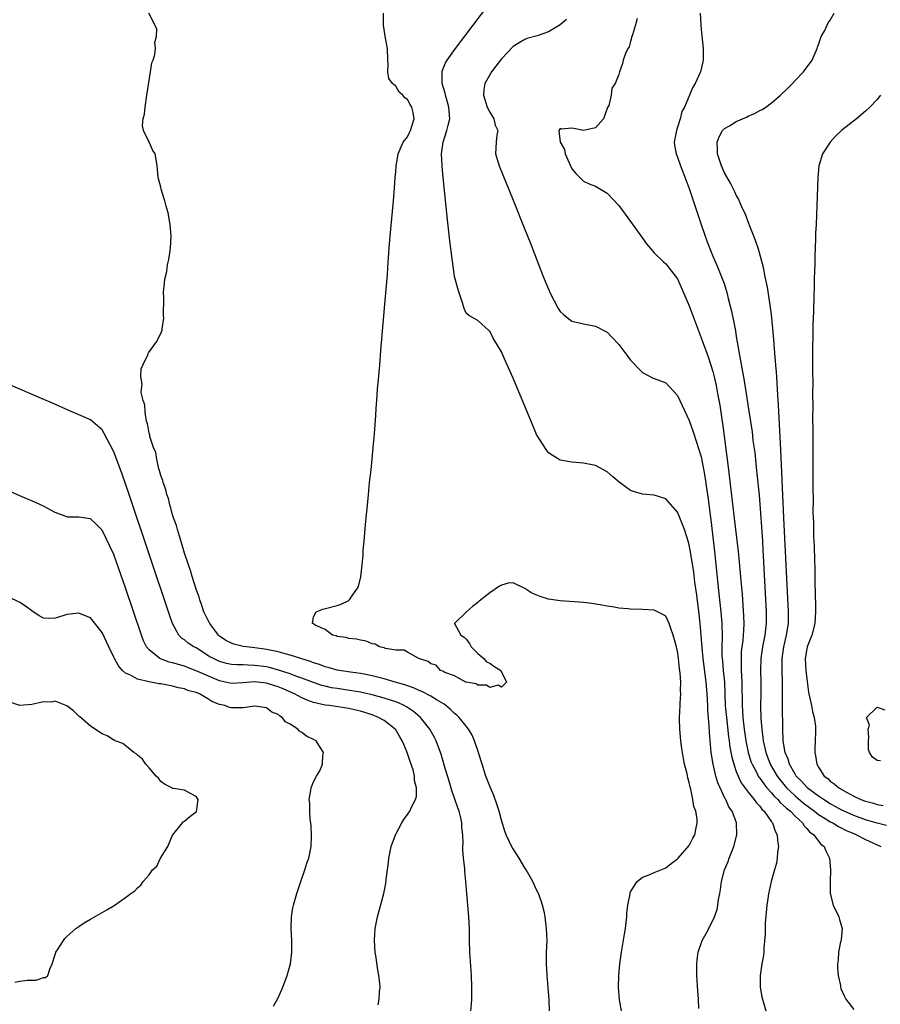
# Model space of a CAD drawing. Units: inches. Extents: x 2625000 to 2628000, y 1482000 to 1485000.
# Drawn here: x 2625845 to 2625992, y 1482642 to 1482810 of the extents above; entities that cross this region are included whole.
import ezdxf

# ---------------------------------------------------------------- set-up
doc = ezdxf.new("R2010")
doc.units = ezdxf.units.IN
doc.header["$MEASUREMENT"] = 0
doc.layers.add('LD26251482_2ft', color=5, linetype='Continuous')

msp = doc.modelspace()

# ---------------------------------------------------------------- linework, layer by layer
at = {"layer": 'LD26251482_2ft'}
for points, elevation in [([(2625960.62, 1482641.38), (2625960.55, 1482643), (2625960.42, 1482644.42), (2625960.28, 1482647), (2625960.3, 1482648.3), (2625960.29, 1482649), (2625960.34, 1482649.66), (2625960.52, 1482651), (2625961.21, 1482653), (2625961.85, 1482654.15), (2625963, 1482656.38), (2625963.28, 1482657), (2625963.72, 1482658.28), (2625963.88, 1482659), (2625963.97, 1482659.97), (2625964.17, 1482661), (2625964.32, 1482661.68), (2625964.47, 1482663), (2625965.01, 1482665), (2625965.59, 1482666.41), (2625965.8, 1482667), (2625966.6, 1482669), (2625967.11, 1482671), (2625967.03, 1482673), (2625966.27, 1482675), (2625965.75, 1482675.75), (2625965.19, 1482677), (2625965.11, 1482677.11), (2625964.23, 1482679), (2625963.86, 1482679.86), (2625963.53, 1482681), (2625963.04, 1482683.04), (2625962.73, 1482685), (2625962.44, 1482688.44), (2625962.4, 1482689.6), (2625962.17, 1482692.17), (2625962.16, 1482693), (2625962.05, 1482695), (2625961.87, 1482697), (2625961.33, 1482701), (2625961.16, 1482702.84), (2625961.01, 1482705), (2625960.84, 1482707), (2625960.66, 1482708.66), (2625960.22, 1482712.22), (2625959.95, 1482714.05), (2625959.74, 1482715.74), (2625959.21, 1482719.21), (2625959, 1482720.33), (2625958.86, 1482720.86), (2625958.15, 1482723), (2625957.85, 1482723.85), (2625957.29, 1482725.29), (2625957, 1482725.99), (2625955, 1482728.26), (2625953, 1482728.87), (2625951, 1482729.03), (2625949.47, 1482729.47), (2625949, 1482729.63), (2625947.06, 1482731.06), (2625945.97, 1482731.97), (2625945, 1482732.86), (2625943, 1482733.94), (2625941, 1482734.3), (2625939, 1482734.48), (2625937, 1482734.82), (2625935.65, 1482735.65), (2625935, 1482736.1), (2625934.62, 1482736.62), (2625933, 1482739.2), (2625932.22, 1482741), (2625929, 1482748.79), (2625927.67, 1482751.67), (2625927, 1482753.3), (2625925.61, 1482755.61), (2625925, 1482756.83), (2625924.89, 1482756.89), (2625923, 1482758.61), (2625921.46, 1482759.46), (2625921, 1482759.87), (2625920.68, 1482760.68), (2625920.39, 1482761.61), (2625919.68, 1482763.68), (2625919, 1482766.11), (2625918.21, 1482772.21), (2625917.8, 1482775.8), (2625917, 1482783.56), (2625916.88, 1482785), (2625916.81, 1482787), (2625917.06, 1482789), (2625917.72, 1482791), (2625917.92, 1482791.92), (2625918.19, 1482793), (2625918.04, 1482795), (2625917.83, 1482795.83), (2625917.45, 1482797), (2625917.39, 1482797.39), (2625916.9, 1482799), (2625916.9, 1482800.9), (2625916.89, 1482801), (2625916.91, 1482801.09), (2625917.48, 1482802.52), (2625917.74, 1482803), (2625919.15, 1482805), (2625925, 1482812.72)], 11194), ([(2625935.18, 1482641), (2625935.13, 1482642.87), (2625934.96, 1482644.96), (2625934.78, 1482647), (2625934.68, 1482649), (2625934.7, 1482651), (2625934.76, 1482653), (2625934.69, 1482655), (2625934.5, 1482656.5), (2625934.45, 1482657), (2625934.31, 1482657.69), (2625934.01, 1482659), (2625933.74, 1482659.74), (2625933.32, 1482661), (2625933, 1482661.62), (2625932.37, 1482663), (2625931.23, 1482665), (2625931, 1482665.34), (2625930.02, 1482667), (2625929.63, 1482667.63), (2625929, 1482668.57), (2625928.84, 1482668.84), (2625927.82, 1482671), (2625927.59, 1482671.59), (2625927, 1482673.47), (2625926.59, 1482675), (2625926.21, 1482676.21), (2625925.68, 1482677.69), (2625925.13, 1482679), (2625924.37, 1482681), (2625923.72, 1482683), (2625923.56, 1482683.56), (2625923.11, 1482685), (2625922.43, 1482687), (2625921.99, 1482687.99), (2625921.4, 1482689), (2625921, 1482689.48), (2625919.8, 1482691), (2625919.38, 1482691.38), (2625919, 1482691.68), (2625918.33, 1482692.33), (2625917.55, 1482693), (2625917.24, 1482693.24), (2625916.07, 1482693.93), (2625915, 1482694.61), (2625913.43, 1482695.43), (2625913, 1482695.6), (2625912.03, 1482696.03), (2625911, 1482696.38), (2625910.55, 1482696.55), (2625908.92, 1482697), (2625907, 1482697.57), (2625905, 1482698.1), (2625903.64, 1482698.36), (2625903, 1482698.5), (2625901.28, 1482698.72), (2625899, 1482699.06), (2625897.5, 1482699.5), (2625897, 1482699.61), (2625895.99, 1482699.99), (2625895, 1482700.3), (2625894.49, 1482700.49), (2625892.83, 1482701), (2625891, 1482701.62), (2625890.18, 1482701.82), (2625889, 1482702.17), (2625887.57, 1482702.43), (2625887, 1482702.57), (2625886.63, 1482702.63), (2625885, 1482702.84), (2625883.61, 1482703), (2625883, 1482703.09), (2625881.45, 1482703.45), (2625881, 1482703.62), (2625880.08, 1482704.08), (2625879, 1482704.86), (2625878.84, 1482705), (2625877.31, 1482707), (2625877.22, 1482707.22), (2625877, 1482707.63), (2625876.33, 1482709), (2625875.95, 1482710.05), (2625875.63, 1482711), (2625875.5, 1482711.5), (2625875, 1482712.86), (2625874.34, 1482715), (2625874.05, 1482716.05), (2625873.71, 1482717), (2625873.04, 1482718.96), (2625872.59, 1482720.59), (2625872.15, 1482721.85), (2625871.83, 1482723), (2625871.68, 1482723.68), (2625871.17, 1482725), (2625871, 1482725.5), (2625870.69, 1482726.69), (2625870.58, 1482727), (2625870.29, 1482728.29), (2625870, 1482729), (2625869.86, 1482729.85), (2625869.39, 1482731), (2625869.34, 1482731.34), (2625869, 1482732.19), (2625868.85, 1482732.85), (2625868.67, 1482733.33), (2625868.29, 1482735), (2625868.12, 1482736.12), (2625867.75, 1482737), (2625867.14, 1482738.86), (2625867.12, 1482739.12), (2625867, 1482739.44), (2625866.79, 1482740.79), (2625866.7, 1482741), (2625866.55, 1482741.45), (2625866.34, 1482743), (2625866.27, 1482744.27), (2625865.98, 1482745), (2625865.65, 1482746.35), (2625865.68, 1482747), (2625865.8, 1482747.8), (2625865.6, 1482749), (2625865.63, 1482750.37), (2625865.9, 1482751), (2625866.77, 1482752.77), (2625866.85, 1482753), (2625866.9, 1482753.1), (2625868.26, 1482755), (2625869, 1482756.41), (2625869.21, 1482757), (2625869.23, 1482757.23), (2625869.49, 1482759), (2625869.47, 1482759.47), (2625869.51, 1482762.49), (2625869.43, 1482763.43), (2625869.63, 1482765), (2625869.68, 1482765.68), (2625869.99, 1482767), (2625870.13, 1482768.13), (2625870.36, 1482769), (2625870.56, 1482770.56), (2625870.64, 1482771), (2625870.73, 1482773), (2625870.58, 1482775), (2625870.23, 1482777), (2625869.9, 1482778.1), (2625869.68, 1482779), (2625869.53, 1482779.53), (2625869.06, 1482781), (2625869, 1482781.33), (2625868.56, 1482783), (2625868.42, 1482784.42), (2625868.39, 1482785), (2625868.26, 1482785.74), (2625868, 1482787), (2625867.62, 1482787.62), (2625867.03, 1482789), (2625866.02, 1482791), (2625865.87, 1482791.87), (2625866.01, 1482793), (2625866.21, 1482793.79), (2625866.32, 1482795), (2625866.62, 1482797), (2625866.65, 1482797.35), (2625867.25, 1482801), (2625867.48, 1482802.52), (2625867.67, 1482803), (2625867.95, 1482803.95), (2625868.07, 1482805), (2625867.98, 1482806.02), (2625868.28, 1482807), (2625868.33, 1482808.33), (2625866.94, 1482811)], 11198), ([(2625947.45, 1482641), (2625947.12, 1482642.88), (2625946.95, 1482645), (2625946.99, 1482647), (2625947.16, 1482649), (2625947.42, 1482651), (2625947.96, 1482654.04), (2625948.11, 1482655), (2625948.33, 1482657), (2625948.38, 1482657.62), (2625948.54, 1482659), (2625948.91, 1482660.91), (2625948.93, 1482661.07), (2625949, 1482661.25), (2625950.13, 1482663), (2625951, 1482663.75), (2625952.18, 1482664.18), (2625953, 1482664.55), (2625955, 1482665.35), (2625955.88, 1482666.12), (2625957, 1482666.88), (2625957.09, 1482667), (2625959, 1482669.16), (2625959.6, 1482670.4), (2625959.91, 1482671), (2625960.16, 1482672.16), (2625960.35, 1482673), (2625960.32, 1482673.68), (2625960.1, 1482675), (2625959.79, 1482675.79), (2625959.58, 1482677), (2625959.24, 1482678.76), (2625959.12, 1482679.12), (2625959, 1482679.88), (2625958.72, 1482680.72), (2625958.63, 1482681.37), (2625958.2, 1482683), (2625957.98, 1482683.98), (2625957.71, 1482685.71), (2625957.56, 1482687), (2625957.38, 1482689), (2625957.33, 1482690.67), (2625957.33, 1482691), (2625957.44, 1482693), (2625957.44, 1482693.44), (2625957.55, 1482695), (2625957.49, 1482695.49), (2625957.53, 1482697), (2625957.46, 1482698.54), (2625957.33, 1482699.33), (2625957.16, 1482701), (2625957, 1482702.26), (2625956.82, 1482703), (2625956.27, 1482705), (2625955.85, 1482706.15), (2625955.56, 1482707), (2625955.4, 1482707.4), (2625955, 1482708.22), (2625954.51, 1482708.51), (2625953, 1482709.28), (2625951, 1482709.37), (2625949, 1482709.41), (2625948.53, 1482709.47), (2625947, 1482709.59), (2625946.25, 1482709.75), (2625945, 1482709.94), (2625943.81, 1482710.19), (2625943, 1482710.31), (2625942.38, 1482710.38), (2625941, 1482710.56), (2625937, 1482710.87), (2625935, 1482711.15), (2625933.57, 1482711.57), (2625932.16, 1482712.16), (2625931, 1482712.96), (2625930.96, 1482712.96), (2625929, 1482713.93), (2625928.13, 1482713.87), (2625927, 1482713.55), (2625926.66, 1482713.34), (2625925, 1482712.19), (2625923.23, 1482710.77), (2625923, 1482710.56), (2625922.09, 1482709.91), (2625921.03, 1482709), (2625919, 1482707.01), (2625918.95, 1482707), (2625919, 1482706.99), (2625920.06, 1482705), (2625920.67, 1482704.67), (2625921, 1482704.34), (2625921.57, 1482703.57), (2625921.83, 1482703), (2625923, 1482701.89), (2625924.02, 1482701), (2625924.47, 1482700.47), (2625925, 1482700.21), (2625925.7, 1482699.71), (2625926.88, 1482699), (2625927.86, 1482697), (2625927, 1482696.15), (2625926.47, 1482696.47), (2625925, 1482696.1), (2625924.46, 1482696.46), (2625923, 1482696.47), (2625922.69, 1482696.69), (2625921, 1482696.98), (2625920.95, 1482697), (2625919, 1482698.06), (2625917.35, 1482698.65), (2625917, 1482698.85), (2625916.63, 1482699), (2625915.88, 1482699.88), (2625915, 1482700.14), (2625914.53, 1482700.53), (2625912.95, 1482701), (2625911, 1482702.09), (2625910.44, 1482702.44), (2625909, 1482702.46), (2625907.25, 1482702.75), (2625907, 1482702.84), (2625906.22, 1482703), (2625905.49, 1482703.49), (2625905, 1482703.53), (2625903.97, 1482703.97), (2625903, 1482704.13), (2625902.3, 1482704.3), (2625901, 1482704.46), (2625900.58, 1482704.58), (2625899, 1482704.8), (2625898.87, 1482704.87), (2625898.21, 1482705), (2625897, 1482705.95), (2625895.27, 1482706.73), (2625895, 1482706.91), (2625894.81, 1482707), (2625895, 1482708.11), (2625895.46, 1482709), (2625896.56, 1482709.44), (2625899, 1482710.05), (2625899.73, 1482710.27), (2625901, 1482710.9), (2625901.12, 1482711), (2625901.31, 1482711.31), (2625902.51, 1482713), (2625902.68, 1482713.32), (2625903.05, 1482714.95), (2625903.28, 1482717), (2625903.43, 1482718.57), (2625903.48, 1482719.48), (2625903.64, 1482721), (2625903.87, 1482723.87), (2625904.31, 1482728.31), (2625904.55, 1482731), (2625904.8, 1482733.2), (2625904.97, 1482735), (2625905.18, 1482737), (2625905.32, 1482738.68), (2625905.36, 1482739.36), (2625905.63, 1482742.37), (2625905.68, 1482743.68), (2625905.79, 1482745), (2625905.91, 1482747), (2625905.99, 1482747.99), (2625906.27, 1482751), (2625906.46, 1482753.54), (2625907.27, 1482762.73), (2625907.3, 1482763.3), (2625907.57, 1482766.43), (2625907.64, 1482767.64), (2625907.84, 1482770.16), (2625907.89, 1482771), (2625908.04, 1482773), (2625908.6, 1482779), (2625908.78, 1482781.22), (2625908.91, 1482783), (2625909, 1482783.97), (2625909.06, 1482785), (2625909.37, 1482786.63), (2625909.4, 1482787), (2625910.26, 1482789), (2625911, 1482789.95), (2625911.32, 1482790.68), (2625911.49, 1482791), (2625911.74, 1482791.74), (2625912.13, 1482793), (2625911.94, 1482794.06), (2625911.74, 1482795), (2625911.45, 1482795.45), (2625911, 1482796.3), (2625910.56, 1482796.56), (2625910.22, 1482797), (2625909.56, 1482797.56), (2625909, 1482798.56), (2625908.43, 1482799), (2625907.84, 1482799.84), (2625907.63, 1482801), (2625907.72, 1482802.28), (2625907.66, 1482803), (2625907.61, 1482805), (2625907.28, 1482806.72), (2625906.93, 1482808.93), (2625906.92, 1482811)], 11196), ([(2625938.09, 1482809.91), (2625937, 1482809.02), (2625935, 1482807.84), (2625933.11, 1482807.11), (2625931.33, 1482806.67), (2625931, 1482806.53), (2625930.03, 1482805.97), (2625929, 1482805.31), (2625927, 1482803.23), (2625926.03, 1482801.97), (2625925.29, 1482801), (2625925, 1482800.51), (2625924.2, 1482799), (2625924.02, 1482797.98), (2625923.96, 1482797), (2625924.58, 1482795), (2625925, 1482794.13), (2625925.7, 1482793), (2625925.93, 1482791.93), (2625926.38, 1482791), (2625926.22, 1482790.22), (2625926.09, 1482789), (2625926, 1482787), (2625926.59, 1482785), (2625929, 1482779.11), (2625931, 1482774.15), (2625931.9, 1482771.9), (2625934.13, 1482766.13), (2625935, 1482763.95), (2625935.31, 1482763.31), (2625936.69, 1482760.69), (2625937, 1482760.17), (2625937.61, 1482759.61), (2625939, 1482758.54), (2625941, 1482758.08), (2625943, 1482757.68), (2625945, 1482756.61), (2625945.78, 1482755.78), (2625947, 1482754.53), (2625948.51, 1482752.51), (2625949, 1482751.89), (2625949.42, 1482751.42), (2625950.38, 1482750.38), (2625951, 1482749.76), (2625952.82, 1482748.82), (2625954.27, 1482748.27), (2625955, 1482748.02), (2625957, 1482745.82), (2625959, 1482741.58), (2625959.67, 1482739.67), (2625960.29, 1482737.71), (2625960.64, 1482736.64), (2625961, 1482735.39), (2625961.47, 1482733), (2625961.7, 1482731.7), (2625961.92, 1482730.08), (2625962.21, 1482728.21), (2625962.56, 1482725.44), (2625962.67, 1482724.67), (2625963.29, 1482719.29), (2625964.05, 1482712.05), (2625964.36, 1482709), (2625964.53, 1482707), (2625964.6, 1482704.6), (2625964.56, 1482703), (2625964.56, 1482701.44), (2625964.59, 1482701), (2625964.63, 1482700.63), (2625964.76, 1482699), (2625964.97, 1482696.97), (2625965.13, 1482693), (2625965.32, 1482691), (2625965.69, 1482687.69), (2625965.79, 1482687), (2625965.92, 1482685.92), (2625966.23, 1482684.23), (2625966.56, 1482683), (2625967, 1482681.78), (2625967.29, 1482681), (2625967.84, 1482679.84), (2625969, 1482678.26), (2625970.05, 1482677), (2625970.43, 1482676.43), (2625971, 1482675.85), (2625971.36, 1482675.36), (2625971.75, 1482675), (2625973, 1482673.21), (2625973.16, 1482673), (2625973.62, 1482671.62), (2625973.96, 1482671), (2625974.01, 1482670.01), (2625974.18, 1482669), (2625974.03, 1482668.03), (2625973.98, 1482667), (2625973.86, 1482666.14), (2625973.52, 1482665), (2625972.95, 1482663), (2625972.59, 1482661.41), (2625972.51, 1482661), (2625972.45, 1482660.45), (2625972.21, 1482659), (2625971.93, 1482655.93), (2625971.9, 1482655), (2625971.92, 1482654.08), (2625971.66, 1482651.66), (2625971.66, 1482651), (2625971.61, 1482650.39), (2625971.36, 1482649), (2625971.08, 1482647), (2625971.06, 1482645), (2625971.36, 1482643.36), (2625971.44, 1482643), (2625972.02, 1482641)], 11192), ([(2625950.11, 1482810.11), (2625949.83, 1482809), (2625949.3, 1482807.3), (2625949.23, 1482807), (2625949, 1482806.17), (2625948.73, 1482805.27), (2625948.55, 1482805), (2625948.13, 1482804.13), (2625947.73, 1482803), (2625947.59, 1482802.41), (2625947.11, 1482801), (2625947, 1482800.56), (2625946.38, 1482799), (2625945.79, 1482798.21), (2625945.67, 1482797), (2625945.28, 1482795.28), (2625945.09, 1482794.91), (2625944.37, 1482793), (2625943, 1482791.46), (2625941, 1482791), (2625939.33, 1482791.33), (2625939, 1482791.42), (2625937.22, 1482791.22), (2625937, 1482791.32), (2625936.78, 1482791), (2625937.01, 1482789), (2625937.76, 1482787.76), (2625937.86, 1482787), (2625938.53, 1482785.47), (2625939, 1482784.48), (2625939.67, 1482783.67), (2625941, 1482782.38), (2625941.94, 1482781.94), (2625943, 1482781.51), (2625945, 1482780.35), (2625947, 1482778.23), (2625949, 1482775.51), (2625951, 1482772.65), (2625951.71, 1482771.71), (2625953, 1482770.16), (2625954.6, 1482768.6), (2625955, 1482768.26), (2625955.54, 1482767.54), (2625957, 1482765.7), (2625959, 1482761.15), (2625961.2, 1482755.2), (2625962.25, 1482752.25), (2625963, 1482749.94), (2625963.23, 1482749), (2625963.57, 1482747.57), (2625963.81, 1482746.19), (2625964.2, 1482744.2), (2625964.59, 1482741.41), (2625964.7, 1482740.7), (2625965.61, 1482733.61), (2625966.88, 1482723), (2625967.29, 1482719.29), (2625967.65, 1482715.65), (2625967.76, 1482714.24), (2625967.97, 1482711.97), (2625968.25, 1482708.25), (2625968.29, 1482707), (2625968.2, 1482705.8), (2625968.18, 1482705), (2625968.1, 1482704.1), (2625967.94, 1482703), (2625967.85, 1482702.15), (2625967.8, 1482701), (2625967.84, 1482699.84), (2625967.84, 1482699), (2625967.87, 1482698.13), (2625967.94, 1482697), (2625967.98, 1482693), (2625968.06, 1482692.06), (2625968.11, 1482691), (2625968.34, 1482689), (2625968.62, 1482687), (2625969.03, 1482685), (2625969.49, 1482683.49), (2625969.68, 1482683), (2625970.47, 1482681.53), (2625970.73, 1482681), (2625970.83, 1482680.83), (2625971, 1482680.63), (2625971.67, 1482679.67), (2625972.22, 1482679), (2625973, 1482678.12), (2625973.51, 1482677.51), (2625974.06, 1482677), (2625974.49, 1482676.49), (2625975, 1482676.06), (2625975.53, 1482675.53), (2625976.22, 1482675), (2625977, 1482674.17), (2625978.26, 1482673), (2625978.53, 1482672.53), (2625979, 1482672.07), (2625979.48, 1482671.48), (2625980.19, 1482671), (2625981, 1482669.92), (2625981.41, 1482669.41), (2625981.94, 1482669), (2625982.24, 1482668.24), (2625982.85, 1482667), (2625983.05, 1482665), (2625983, 1482663), (2625983.01, 1482661), (2625983.51, 1482659), (2625984.45, 1482657), (2625984.55, 1482656.55), (2625985.01, 1482655), (2625984.87, 1482653.13), (2625984.84, 1482653), (2625984.77, 1482652.77), (2625984.4, 1482651), (2625984.34, 1482649.66), (2625984.22, 1482649), (2625984.24, 1482648.24), (2625984.36, 1482647), (2625984.72, 1482645.28), (2625984.76, 1482645), (2625984.82, 1482644.82), (2625985.41, 1482643.41), (2625985.66, 1482643), (2625987, 1482641.22)], 11190), ([(2625960.83, 1482811), (2625960.94, 1482808.94), (2625961, 1482808.26), (2625961.11, 1482807.11), (2625961.36, 1482805), (2625961.38, 1482803), (2625961.28, 1482802.72), (2625960.91, 1482801), (2625960.86, 1482800.86), (2625960.01, 1482799), (2625959.59, 1482798.41), (2625959.04, 1482797), (2625958.15, 1482795), (2625957.75, 1482794.25), (2625957.43, 1482793), (2625957, 1482791.56), (2625956.8, 1482791), (2625956.4, 1482789), (2625956.48, 1482788.48), (2625956.75, 1482787), (2625957, 1482786.46), (2625957.48, 1482785), (2625958.46, 1482782.46), (2625959, 1482781.11), (2625961, 1482774.98), (2625962.05, 1482772.05), (2625963, 1482769.59), (2625963.79, 1482767.79), (2625964.92, 1482764.92), (2625965.4, 1482763.4), (2625965.63, 1482762.37), (2625966.21, 1482760.21), (2625966.55, 1482758.55), (2625966.85, 1482756.85), (2625967, 1482755.89), (2625967.74, 1482751.74), (2625968.33, 1482748.33), (2625969.16, 1482743.16), (2625969.68, 1482739.68), (2625969.84, 1482738.16), (2625970.13, 1482736.13), (2625970.38, 1482733.62), (2625970.52, 1482732.52), (2625970.87, 1482728.87), (2625971.18, 1482725), (2625971.46, 1482721), (2625971.54, 1482719.54), (2625972.08, 1482709), (2625972.09, 1482707), (2625971.97, 1482706.03), (2625971.86, 1482705), (2625971.46, 1482703), (2625971.17, 1482701), (2625971.11, 1482699), (2625971.16, 1482697), (2625971.17, 1482695), (2625971.14, 1482693), (2625971.19, 1482690.81), (2625971.33, 1482689), (2625971.54, 1482687.54), (2625971.58, 1482687), (2625971.74, 1482686.27), (2625972.02, 1482685), (2625972.79, 1482683), (2625973.96, 1482681), (2625974.4, 1482680.4), (2625975.54, 1482679), (2625977, 1482677.63), (2625978.41, 1482676.41), (2625980.31, 1482675), (2625981, 1482674.45), (2625982.39, 1482673.61), (2625983, 1482673.22), (2625983.44, 1482673), (2625984.39, 1482672.39), (2625985, 1482672.1), (2625985.73, 1482671.73), (2625987, 1482671.18), (2625987.49, 1482671), (2625989, 1482670.19), (2625991.62, 1482669)], 11188), ([(2625992.59, 1482672.59), (2625991, 1482672.95), (2625989, 1482673.53), (2625987, 1482674.27), (2625985.36, 1482675), (2625985, 1482675.17), (2625983.83, 1482675.83), (2625983, 1482676.27), (2625981.83, 1482677), (2625981.36, 1482677.36), (2625981, 1482677.57), (2625979.09, 1482679), (2625979, 1482679.08), (2625978.1, 1482680.1), (2625977.21, 1482681), (2625977, 1482681.34), (2625976.07, 1482683), (2625975.85, 1482683.85), (2625975.34, 1482685), (2625974.99, 1482687), (2625974.91, 1482689.09), (2625974.88, 1482692.88), (2625974.87, 1482697), (2625974.81, 1482699), (2625974.81, 1482701), (2625975.07, 1482703), (2625975.56, 1482705), (2625975.88, 1482707), (2625975.89, 1482709), (2625975.12, 1482725), (2625974.58, 1482736.58), (2625974.2, 1482744.2), (2625974.08, 1482745.92), (2625973.96, 1482747.96), (2625973.88, 1482749), (2625973.83, 1482749.83), (2625973.73, 1482751), (2625973.69, 1482751.69), (2625973.44, 1482754.56), (2625973.4, 1482755.4), (2625973.24, 1482757.24), (2625973, 1482759.67), (2625972.84, 1482760.84), (2625972.76, 1482761.24), (2625972.31, 1482764.31), (2625971.91, 1482766.09), (2625971.64, 1482767.64), (2625970.77, 1482770.77), (2625970.28, 1482772.28), (2625970, 1482773), (2625969.31, 1482774.69), (2625969.14, 1482775.14), (2625969, 1482775.43), (2625968.6, 1482776.6), (2625967.88, 1482778.12), (2625967.36, 1482779.36), (2625967, 1482779.99), (2625966.68, 1482780.68), (2625966.5, 1482781), (2625966.01, 1482782.01), (2625965, 1482783.78), (2625964.48, 1482785), (2625963.82, 1482787), (2625963.81, 1482787.81), (2625963.73, 1482789), (2625964.08, 1482789.92), (2625964.67, 1482791), (2625965, 1482791.33), (2625965.82, 1482791.82), (2625967, 1482792.56), (2625968.72, 1482793.28), (2625969, 1482793.43), (2625970.12, 1482793.88), (2625971, 1482794.4), (2625971.41, 1482794.59), (2625972.01, 1482795), (2625973, 1482795.73), (2625974.52, 1482797), (2625975.78, 1482798.22), (2625976.55, 1482799), (2625977, 1482799.5), (2625978.47, 1482801), (2625979.9, 1482803), (2625980.78, 1482805), (2625980.82, 1482805.18), (2625981, 1482805.64), (2625981.48, 1482807), (2625982.05, 1482808.05), (2625982.66, 1482809.34), (2625983, 1482809.78), (2625983.66, 1482811)], 11186), ([(2625991.53, 1482797), (2625991, 1482796.31), (2625989.75, 1482795), (2625989, 1482794.27), (2625987.45, 1482793), (2625985, 1482791.08), (2625983.93, 1482790.07), (2625982.97, 1482789), (2625981.66, 1482787), (2625981.04, 1482785), (2625980.86, 1482783), (2625980.58, 1482775), (2625980.51, 1482773.49), (2625980.49, 1482772.49), (2625980.39, 1482769.61), (2625980.36, 1482768.36), (2625980.27, 1482765.73), (2625980.24, 1482764.24), (2625980.19, 1482763), (2625980.12, 1482760.12), (2625980.04, 1482757.96), (2625980.02, 1482756.02), (2625979.96, 1482754.04), (2625979.98, 1482751.98), (2625979.95, 1482750.05), (2625980.01, 1482748.01), (2625979.98, 1482746.02), (2625980.03, 1482744.03), (2625979.99, 1482742.01), (2625980.04, 1482740.04), (2625980.01, 1482737.99), (2625980.05, 1482736.05), (2625980.01, 1482733.99), (2625980.05, 1482732.05), (2625980.03, 1482729.97), (2625980.07, 1482728.07), (2625980.06, 1482725.94), (2625980.13, 1482724.13), (2625980.16, 1482721.84), (2625980.25, 1482720.25), (2625980.29, 1482717.71), (2625980.36, 1482716.36), (2625980.39, 1482713.61), (2625980.44, 1482712.44), (2625980.47, 1482709.53), (2625980.5, 1482709), (2625980.39, 1482707), (2625979.87, 1482705), (2625979.07, 1482703), (2625979, 1482702.66), (2625978.75, 1482701), (2625978.86, 1482699), (2625979, 1482697.59), (2625979.3, 1482695.3), (2625979.34, 1482695), (2625979.79, 1482693), (2625979.99, 1482691.99), (2625980.28, 1482691), (2625980.48, 1482689.52), (2625980.51, 1482689), (2625980.46, 1482688.46), (2625980.44, 1482687), (2625980.37, 1482685.63), (2625980.37, 1482685), (2625980.51, 1482684.51), (2625980.71, 1482683), (2625981, 1482682.51), (2625981.96, 1482681), (2625982.56, 1482680.56), (2625983, 1482680.14), (2625983.67, 1482679.67), (2625984.44, 1482679), (2625985.77, 1482678.23), (2625987, 1482677.57), (2625988.2, 1482677), (2625989, 1482676.7), (2625990.35, 1482676.35), (2625991, 1482676.14), (2625991.99, 1482675.99)], 11184), ([(2625921.76, 1482641), (2625921.89, 1482642.11), (2625921.95, 1482643), (2625921.98, 1482645), (2625921.9, 1482647), (2625921.62, 1482651), (2625921.56, 1482653), (2625921.54, 1482655), (2625921.44, 1482657), (2625921.08, 1482661), (2625920.94, 1482663), (2625920.75, 1482664.75), (2625920.74, 1482665.26), (2625920.53, 1482667), (2625920.41, 1482668.41), (2625920.44, 1482669), (2625920.49, 1482669.51), (2625920.43, 1482671), (2625920.26, 1482672.26), (2625920.28, 1482673), (2625920.1, 1482673.9), (2625919.8, 1482675), (2625919.56, 1482675.56), (2625918.55, 1482678.55), (2625918.12, 1482680.12), (2625917.3, 1482682.7), (2625916.71, 1482684.71), (2625916.61, 1482685), (2625915.87, 1482687), (2625915.58, 1482687.58), (2625914.82, 1482689), (2625913.24, 1482691), (2625912.02, 1482692.02), (2625910.81, 1482692.81), (2625910.44, 1482693), (2625909.47, 1482693.47), (2625909, 1482693.63), (2625908.09, 1482693.91), (2625907, 1482694.29), (2625905, 1482694.84), (2625903, 1482695.28), (2625901.53, 1482695.53), (2625899, 1482695.89), (2625898.05, 1482696.05), (2625897, 1482696.29), (2625896.44, 1482696.44), (2625895, 1482696.93), (2625893, 1482697.68), (2625891.96, 1482698.04), (2625891, 1482698.41), (2625889.05, 1482699.05), (2625887.48, 1482699.48), (2625887, 1482699.58), (2625885, 1482699.86), (2625883.87, 1482699.87), (2625883, 1482699.94), (2625881.94, 1482699.94), (2625881, 1482700.03), (2625880.2, 1482700.2), (2625879, 1482700.51), (2625877.95, 1482701), (2625877.34, 1482701.34), (2625875, 1482702.82), (2625874.64, 1482703), (2625873.65, 1482703.65), (2625873, 1482704.2), (2625872.52, 1482704.52), (2625872.08, 1482705), (2625870.99, 1482707), (2625870.46, 1482708.46), (2625863.61, 1482729), (2625863, 1482730.8), (2625862.42, 1482732.42), (2625861, 1482736.25), (2625859.35, 1482739.35), (2625859, 1482739.98), (2625857, 1482741.71), (2625855.72, 1482742.28), (2625853.3, 1482743.3), (2625850.53, 1482744.53), (2625848.69, 1482745.31), (2625843, 1482747.79)], 11200), ([(2625905.99, 1482642.01), (2625906.19, 1482643), (2625906.25, 1482644.25), (2625906.32, 1482645), (2625906.29, 1482645.71), (2625906.14, 1482647), (2625905.96, 1482647.96), (2625905.61, 1482650.39), (2625905.51, 1482651), (2625905.39, 1482653), (2625905.52, 1482655), (2625905.92, 1482657), (2625906.99, 1482661.01), (2625907.3, 1482662.7), (2625907.37, 1482663.37), (2625907.75, 1482666.25), (2625907.83, 1482667), (2625908.24, 1482669), (2625908.95, 1482671), (2625909, 1482671.1), (2625910.02, 1482673), (2625910.39, 1482673.61), (2625911, 1482674.43), (2625911.4, 1482675), (2625911.69, 1482675.69), (2625912.35, 1482677), (2625912.51, 1482677.49), (2625912.54, 1482679), (2625912.21, 1482680.21), (2625912.22, 1482681), (2625911.96, 1482682.04), (2625911.45, 1482683.45), (2625910.94, 1482685), (2625910.35, 1482686.35), (2625910.11, 1482687), (2625909.69, 1482687.69), (2625909, 1482688.89), (2625908.92, 1482689), (2625907, 1482690.44), (2625906.09, 1482691), (2625905, 1482691.42), (2625903, 1482692.04), (2625902.23, 1482692.23), (2625901, 1482692.5), (2625898.82, 1482692.82), (2625897.73, 1482693), (2625897, 1482693.09), (2625895, 1482693.54), (2625893.91, 1482693.91), (2625893, 1482694.32), (2625891.74, 1482695), (2625889.85, 1482695.85), (2625889, 1482696.2), (2625888.39, 1482696.39), (2625887, 1482696.85), (2625884.94, 1482697.06), (2625883, 1482696.89), (2625881, 1482696.78), (2625879, 1482697.22), (2625877, 1482698.05), (2625875, 1482698.95), (2625873.51, 1482699.51), (2625873, 1482699.72), (2625871.99, 1482699.99), (2625871, 1482700.3), (2625870.43, 1482700.43), (2625868.95, 1482700.95), (2625868.84, 1482701), (2625867, 1482702.48), (2625866.58, 1482703), (2625866.06, 1482704.06), (2625865.71, 1482705), (2625863, 1482713.08), (2625861, 1482718.74), (2625859, 1482722.92), (2625857.95, 1482723.95), (2625857, 1482724.83), (2625855, 1482725.11), (2625853.13, 1482725.13), (2625853, 1482725.15), (2625851, 1482725.9), (2625849, 1482726.99), (2625847.62, 1482727.62), (2625845, 1482728.75), (2625839, 1482731.38)], 11202), ([(2625888.2, 1482641.8), (2625889, 1482643.19), (2625889.76, 1482645), (2625890.53, 1482647), (2625891.09, 1482649), (2625891.31, 1482651), (2625891.28, 1482653), (2625891.19, 1482655), (2625891.25, 1482657), (2625891.48, 1482658.52), (2625891.58, 1482659), (2625892.16, 1482661), (2625892.36, 1482661.64), (2625892.85, 1482663), (2625893.54, 1482665), (2625893.86, 1482666.14), (2625894.18, 1482667), (2625894.59, 1482669), (2625894.67, 1482670.67), (2625894.61, 1482672.61), (2625894.43, 1482673.57), (2625894.37, 1482675), (2625894.39, 1482676.4), (2625894.28, 1482677), (2625894.54, 1482678.54), (2625894.58, 1482679), (2625895, 1482679.99), (2625895.52, 1482681), (2625896.09, 1482681.91), (2625896.52, 1482683), (2625896.58, 1482684.58), (2625896.67, 1482685), (2625896.18, 1482685.82), (2625895.43, 1482687), (2625895, 1482687.22), (2625893.8, 1482687.8), (2625893, 1482688.39), (2625892.62, 1482688.62), (2625892.34, 1482689), (2625891, 1482689.82), (2625890.25, 1482690.25), (2625889.68, 1482691), (2625889.23, 1482691.23), (2625889, 1482691.46), (2625887.91, 1482691.91), (2625887, 1482692.6), (2625885, 1482692.92), (2625884.92, 1482692.92), (2625883, 1482692.61), (2625882.64, 1482692.64), (2625881, 1482692.6), (2625880.67, 1482692.67), (2625879.88, 1482693), (2625879, 1482693.2), (2625877.69, 1482693.69), (2625877, 1482694.16), (2625875.6, 1482695), (2625875.16, 1482695.16), (2625875, 1482695.24), (2625873.6, 1482695.6), (2625873, 1482695.85), (2625872.03, 1482696.03), (2625871, 1482696.32), (2625870.41, 1482696.41), (2625869, 1482696.69), (2625868.72, 1482696.72), (2625867, 1482697.03), (2625865, 1482697.51), (2625863.81, 1482698.19), (2625863, 1482698.54), (2625862.47, 1482699), (2625861.77, 1482699.77), (2625861.1, 1482701), (2625861, 1482701.23), (2625860.12, 1482703), (2625859, 1482705.48), (2625857, 1482707.93), (2625856.26, 1482708.26), (2625855, 1482708.75), (2625853, 1482708.53), (2625852.31, 1482708.31), (2625851, 1482707.92), (2625849.84, 1482707.84), (2625849, 1482707.9), (2625848.29, 1482708.29), (2625847, 1482709.14), (2625845.94, 1482709.94), (2625845, 1482710.58), (2625843, 1482711.53)], 11204), ([(2625844.13, 1482645.87), (2625845, 1482646.03), (2625846.23, 1482646.23), (2625847.76, 1482646.24), (2625849, 1482646.65), (2625849.33, 1482646.67), (2625849.75, 1482647), (2625850.09, 1482648.09), (2625850.46, 1482649), (2625851, 1482650.59), (2625851.09, 1482650.91), (2625851.13, 1482651), (2625851.4, 1482651.4), (2625852.4, 1482653), (2625852.67, 1482653.33), (2625853, 1482653.64), (2625854.49, 1482655), (2625855, 1482655.37), (2625855.96, 1482655.96), (2625857, 1482656.62), (2625859, 1482657.74), (2625859.82, 1482658.18), (2625861.06, 1482658.94), (2625863, 1482660.3), (2625863.89, 1482661), (2625864.55, 1482661.45), (2625865, 1482661.97), (2625865.58, 1482662.42), (2625865.97, 1482663), (2625867, 1482664.17), (2625867.58, 1482665), (2625868.34, 1482665.66), (2625868.93, 1482667), (2625870.17, 1482669), (2625871, 1482670.93), (2625871.04, 1482671), (2625872.69, 1482673), (2625872.8, 1482673.2), (2625873, 1482673.28), (2625873.91, 1482674.09), (2625875, 1482674.91), (2625875.04, 1482674.96), (2625875.34, 1482677), (2625875, 1482677.5), (2625873.94, 1482678.06), (2625873, 1482678.58), (2625871.11, 1482678.89), (2625871, 1482678.89), (2625870.86, 1482679), (2625869.62, 1482679.62), (2625869, 1482680.07), (2625868.62, 1482680.62), (2625868.21, 1482681), (2625867, 1482682.38), (2625866.41, 1482683), (2625865.86, 1482683.86), (2625865, 1482684.56), (2625864.79, 1482684.79), (2625864.42, 1482685), (2625862.52, 1482686.52), (2625861.24, 1482687), (2625861.09, 1482687.09), (2625861, 1482687.1), (2625859.84, 1482687.84), (2625859, 1482688.17), (2625857, 1482689.47), (2625855.12, 1482691.12), (2625855, 1482691.21), (2625854.12, 1482692.12), (2625852.97, 1482692.97), (2625851, 1482693.74), (2625850.39, 1482693.61), (2625849, 1482693.62), (2625847, 1482693.18), (2625845, 1482693.04), (2625843, 1482693.72)], 11206), ([(2625991.57, 1482683.57), (2625991, 1482683.62), (2625990.19, 1482684.19), (2625989.67, 1482685), (2625989.52, 1482685.52), (2625989.5, 1482687), (2625989.55, 1482687.55), (2625989.44, 1482689), (2625989.67, 1482689.67), (2625989.16, 1482691), (2625991, 1482692.74), (2625992.28, 1482692.28)], 11182)]:
    msp.add_lwpolyline(points, dxfattribs=dict(at, elevation=elevation))

doc.saveas('drawing.dxf')
